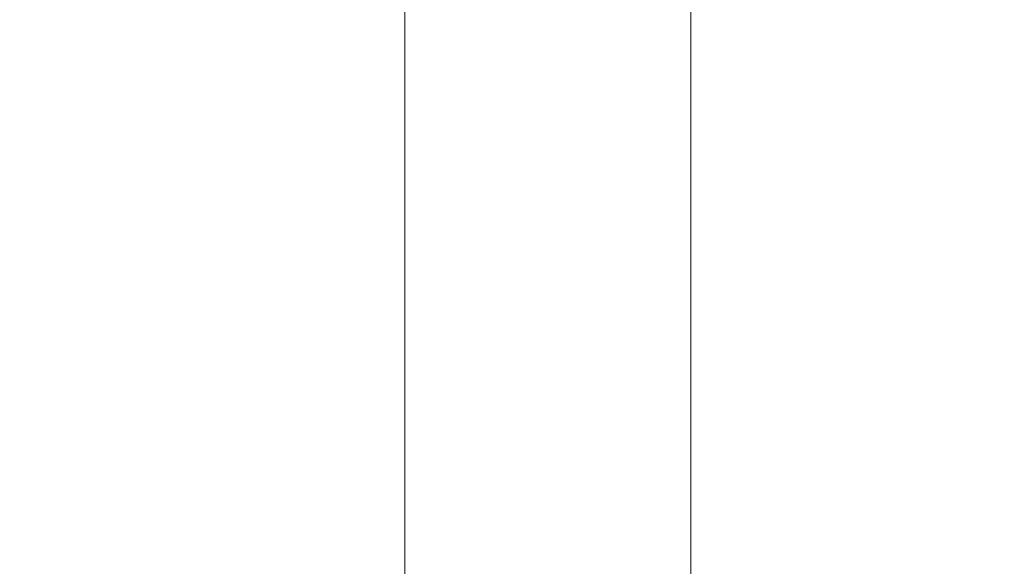
# Model space of a CAD drawing. Units: metres. Extents: x 555357 to 557191, y 6571777 to 6574406.
# Drawn here: x 557002 to 557007, y 6573169 to 6573172 of the extents above; entities that cross this region are included whole.
import ezdxf

# ---------------------------------------------------------------- set-up
doc = ezdxf.new("R2010")
doc.units = ezdxf.units.M
doc.header["$PDSIZE"] = 0.2
doc.layers.get('Defpoints').update_dxf_attribs({"color": 6, "lineweight": 0})
doc.layers.add('DP_vormistus', color=7, linetype='Continuous', lineweight=0)
doc.styles.get("Standard").update_dxf_attribs({"font": 'arial.ttf'})
doc.styles.add('Standard_Arial', font='ARIALN.TTF')
doc.dimstyles.new('ISO-25', dxfattribs={"dimtxt": 2.5, "dimasz": 2.5, "dimexe": 1.25, "dimexo": 0.625, "dimtad": 1, "dimtxsty": 'Standard', "dimcen": 2.5, "dimadec": 0, "dimazin": 0, "dimtfac": 1, "dimtmove": 0, "dimatfit": 3, "dimfxl": 1, "dimarcsym": 0})

# ---------------------------------------------------------------- blocks, each defined once
blk = doc.blocks.new('*D30')
at = {"layer": 'Defpoints', "color": 0, "ltscale": 100, "transparency": 16777216}
for p in [(556955.708, 6573209.2629), (556987.0782, 6573175.7815), (557020.3332, 6573164.0119), (556967.9109, 6573157.3049), (557001.6453, 6573157.3049)]:
    blk.add_point(p, dxfattribs=at)
at = {"layer": 'DP_vormistus', "color": 0, "lineweight": -2, "ltscale": 100, "transparency": 16777216}
blk.add_arc((557029.9117, 6573157.3049), 46.6486, 147.45667, 177.54333, dxfattribs=at)
at = {"layer": 'DP_vormistus', "color": 0, "ltscale": 100, "transparency": 16777216}
for points in [[(556990.3106, 6573182.5842), (556990.8648, 6573182.2136), (556991.6994, 6573184.0615)], [(556983.6393, 6573159.2973), (556982.9728, 6573159.3116), (556983.2631, 6573157.3049)]]:
    blk.add_solid(points, dxfattribs=at)
at = {"layer": 'DP_vormistus', "color": 0, "ltscale": 100, "transparency": 16777216, "insert": (556984.662, 6573171.5721), "char_height": 1.5, "attachment_point": 5, "rotation": 72.5, "style": 'Standard_Arial'}
blk.add_mtext('35°', dxfattribs=at)

msp = doc.modelspace()

# ---------------------------------------------------------------- linework, layer by layer
at = {"layer": 'DP_vormistus', "color": 92}
for p, q in [((557004.161359, 6573172.283074), (557004.161359, 6573168.251074)), ((557005.471759, 6573172.283074), (557005.471759, 6573168.251074))]:
    msp.add_line(p, q, dxfattribs=at)

# ---------------------------------------------------------------- dimensions: what is measured, and where the dimension line sits
at = {"layer": 'DP_vormistus', "ltscale": 100}
dim = msp.add_angular_dim_2l(base=(556987.078238, 6573175.781495), line1=((556967.910943, 6573157.304942), (557001.645343, 6573157.304942)), line2=((557020.333183, 6573164.011893), (556955.707985, 6573209.262944)), dimstyle='ISO-25', override={"dimscale": 0.05, "dimtxt": 30, "dimasz": 40, "dimlfac": 1000, "dimrnd": 1, "dimtxsty": 'Standard_Arial'}, dxfattribs=at)
dim.commit()
dim.dimension.update_dxf_attribs({"geometry": '*D30', "text_midpoint": (556984.661957, 6573171.572131)})

doc.saveas('drawing.dxf')
